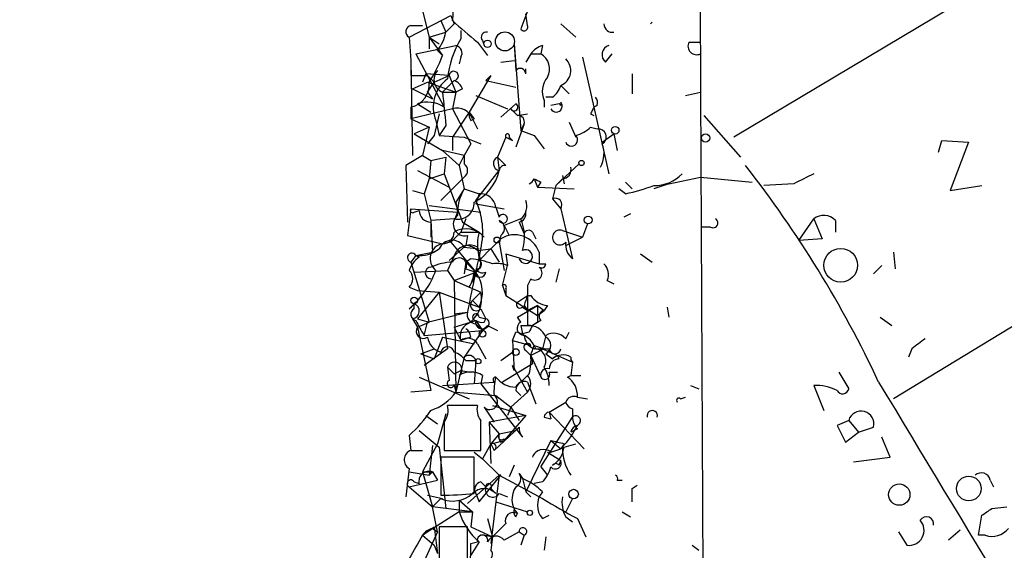
# Model space of a CAD drawing. Extents: x -814 to 376752, y -122958 to 379844.
# Drawn here: x -15 to 35, y 3194 to 3221 of the extents above; entities that cross this region are included whole.
import ezdxf

# ---------------------------------------------------------------- set-up
doc = ezdxf.new("R2010")
doc.units = 0
doc.header["$MEASUREMENT"] = 0
doc.layers.add('MAIN', color=5, linetype='CONTINUOUS')

msp = doc.modelspace()

# ---------------------------------------------------------------- linework, layer by layer
at = {"layer": 'MAIN'}
for p, q in [((18.9653, 3311.3733), (19.304, 3216.8853)), ((42.5873, 3227.4686), (20.9973, 3214.5993)), ((4.826, 3222.3886), (5.5033, 3219.6793)), ((10.668, 3221.4573), (10.16, 3220.1026)), ((4.4873, 3219.6793), (6.604, 3220.7799)), ((6.604, 3220.7799), (6.7733, 3220.3566)), ((10.4987, 3220.2719), (10.414, 3220.8646)), ((4.572, 3220.2719), (5.1647, 3220.2719)), ((6.096, 3220.5259), (6.35, 3219.9333)), ((6.7733, 3220.3566), (6.35, 3219.9333)), ((12.192, 3220.3566), (12.954, 3219.6793)), ((16.764, 3220.3566), (16.8487, 3220.4413)), ((16.764, 3220.3566), (16.8487, 3220.4413)), ((16.8487, 3220.4413), (16.764, 3220.3566)), ((5.5033, 3219.6793), (6.35, 3219.9333)), ((7.112, 3220.0179), (7.112, 3219.5946)), ((4.4873, 3219.6793), (4.572, 3218.4939)), ((5.5033, 3219.6793), (5.5033, 3219.0866)), ((5.5033, 3219.6793), (6.0113, 3219.3406)), ((5.5033, 3219.6793), (6.1807, 3218.7479)), ((7.9587, 3219.4253), (8.4667, 3218.7479)), ((8.2127, 3219.5099), (8.2973, 3219.2559)), ((9.8213, 3219.3406), (9.906, 3217.9859)), ((9.8213, 3219.3406), (10.16, 3214.9379)), ((18.7113, 3219.4253), (19.304, 3219.4253)), ((4.826, 3218.8326), (6.858, 3219.2559)), ((4.826, 3218.8326), (6.2653, 3216.1233)), ((5.9267, 3219.0019), (6.1807, 3218.7479)), ((10.668, 3218.8326), (10.414, 3218.4093)), ((10.668, 3218.8326), (11.176, 3218.8326)), ((11.2607, 3219.2559), (11.176, 3218.8326)), ((14.478, 3218.4093), (14.8167, 3218.8326)), ((4.572, 3218.4939), (4.572, 3217.7319)), ((4.572, 3218.4939), (4.6567, 3213.6679)), ((7.112, 3218.6633), (7.0273, 3218.3246)), ((9.144, 3218.4093), (9.8213, 3218.4939)), ((13.2927, 3218.6633), (13.8853, 3216.1233)), ((5.334, 3217.8166), (5.1647, 3217.3933)), ((6.5193, 3217.7319), (5.334, 3217.8166)), ((10.414, 3217.8166), (10.414, 3218.0706)), ((15.8327, 3217.8166), (15.8327, 3216.8006)), ((4.6567, 3217.0546), (5.4187, 3217.3933)), ((5.4187, 3217.7319), (5.7573, 3217.3933)), ((5.4187, 3216.8853), (5.7573, 3217.3933)), ((5.4187, 3217.3933), (6.858, 3216.8853)), ((5.7573, 3217.3933), (6.5193, 3217.7319)), ((6.7733, 3217.4779), (6.1807, 3216.8853)), ((6.5193, 3217.7319), (6.858, 3216.8853)), ((8.636, 3217.7319), (7.5353, 3215.8693)), ((8.382, 3217.4779), (8.636, 3217.7319)), ((8.382, 3217.4779), (9.906, 3217.1393)), ((4.6567, 3217.0546), (5.6727, 3216.5466)), ((5.4187, 3216.8853), (5.6727, 3216.5466)), ((6.1807, 3216.8853), (6.858, 3216.8853)), ((6.858, 3216.8853), (6.6887, 3216.0386)), ((7.1967, 3217.0546), (6.858, 3216.8853)), ((12.192, 3217.2239), (12.6153, 3216.8006)), ((18.542, 3216.7159), (19.304, 3216.8853)), ((19.304, 3216.8853), (19.6427, 3149.8293)), ((4.9107, 3216.2926), (5.588, 3215.8693)), ((7.874, 3216.7159), (9.4827, 3216.0386)), ((9.144, 3215.6153), (9.906, 3216.2926)), ((11.3453, 3216.4619), (11.3453, 3216.1233)), ((11.7687, 3216.6313), (11.43, 3216.6313)), ((12.1073, 3216.2926), (11.684, 3216.2079)), ((12.192, 3216.3773), (12.192, 3216.2079)), ((4.572, 3216.1233), (4.572, 3215.5306)), ((6.6887, 3216.0386), (4.572, 3215.5306)), ((6.0113, 3215.7846), (5.7573, 3214.6839)), ((6.6887, 3216.0386), (7.62, 3214.2606)), ((7.5353, 3215.8693), (6.6887, 3214.5993)), ((7.5353, 3215.8693), (7.7893, 3215.5306)), ((9.652, 3216.0386), (9.9907, 3215.6999)), ((9.9907, 3215.6999), (10.4987, 3215.7846)), ((13.716, 3215.7846), (13.8853, 3215.6999)), ((14.0547, 3216.2079), (13.8853, 3216.1233)), ((13.8853, 3216.1233), (14.6473, 3212.7366)), ((4.572, 3215.5306), (5.5033, 3215.1073)), ((5.842, 3215.4459), (6.0113, 3214.6839)), ((7.62, 3215.4459), (7.7893, 3215.5306)), ((7.7047, 3215.5306), (7.9587, 3215.0226)), ((10.3293, 3215.2766), (9.906, 3214.0913)), ((10.16, 3214.9379), (10.3293, 3215.2766)), ((12.6153, 3215.3613), (12.954, 3214.5993)), ((19.4733, 3215.6999), (21.336, 3213.5833)), ((5.5033, 3215.1073), (4.7413, 3214.7686)), ((4.7413, 3214.7686), (5.1647, 3214.5146)), ((4.7413, 3214.7686), (6.1807, 3213.9219)), ((5.5033, 3215.1073), (5.1647, 3213.6679)), ((6.35, 3215.1919), (6.0113, 3214.6839)), ((10.16, 3214.9379), (10.8373, 3214.6839)), ((10.16, 3214.9379), (10.8373, 3214.6839)), ((13.716, 3215.1073), (14.0547, 3215.0226)), ((14.3087, 3214.3453), (14.9013, 3214.7686)), ((14.9013, 3214.7686), (15.0707, 3213.9219)), ((5.7573, 3214.6839), (5.4187, 3214.2606)), ((6.0113, 3214.6839), (7.2813, 3214.5993)), ((6.6887, 3214.5993), (6.6887, 3213.9219)), ((7.2813, 3214.5993), (8.128, 3214.2606)), ((7.62, 3214.2606), (7.2813, 3213.6679)), ((9.398, 3214.5993), (8.9747, 3213.5833)), ((9.398, 3214.5993), (9.7367, 3214.4299)), ((9.5673, 3214.5993), (9.7367, 3214.4299)), ((10.8373, 3214.6839), (11.3453, 3214.0066)), ((31.4113, 3213.8373), (31.5807, 3214.4299)), ((31.5807, 3214.4299), (32.9353, 3214.3453)), ((32.9353, 3214.3453), (32.004, 3211.8899)), ((7.2813, 3213.6679), (6.1807, 3213.9219)), ((6.1807, 3213.9219), (7.0273, 3213.1599)), ((5.1647, 3213.6679), (4.318, 3213.1599)), ((5.1647, 3213.6679), (5.588, 3213.4139)), ((5.588, 3213.4139), (5.5033, 3212.4826)), ((5.588, 3213.4139), (6.35, 3213.5833)), ((6.35, 3213.5833), (6.2653, 3212.7366)), ((7.0273, 3213.1599), (7.2813, 3213.6679)), ((7.2813, 3213.6679), (7.2813, 3213.2446)), ((8.9747, 3213.5833), (9.398, 3213.1599)), ((8.9747, 3213.5833), (9.0593, 3212.9059)), ((4.318, 3213.1599), (4.4027, 3210.2813)), ((4.9107, 3212.9059), (6.5193, 3212.0593)), ((7.0273, 3213.1599), (7.2813, 3211.9746)), ((7.874, 3211.3819), (9.0593, 3212.9059)), ((11.938, 3212.1439), (13.1233, 3213.2446)), ((5.5033, 3212.4826), (5.2493, 3211.7206)), ((5.5033, 3212.4826), (6.2653, 3212.7366)), ((6.096, 3211.3819), (7.2813, 3212.5673)), ((6.2653, 3212.7366), (7.1967, 3210.2813)), ((10.8373, 3212.4826), (11.0067, 3212.0593)), ((11.176, 3212.3133), (11.0067, 3212.0593)), ((12.2767, 3212.4826), (11.938, 3212.1439)), ((12.2767, 3212.6519), (12.3613, 3212.2286)), ((15.494, 3212.3133), (15.8327, 3211.9746)), ((17.6953, 3212.2286), (19.304, 3212.5673)), ((19.304, 3212.5673), (21.9287, 3212.3133)), ((4.6567, 3211.8899), (5.2493, 3211.7206)), ((7.2813, 3211.9746), (6.858, 3211.2973)), ((7.2813, 3211.9746), (8.0433, 3211.7206)), ((11.0067, 3212.0593), (12.8693, 3211.9746)), ((11.938, 3212.1439), (11.7687, 3211.4666)), ((15.494, 3211.7206), (15.1553, 3211.9746)), ((17.6953, 3212.2286), (16.9333, 3211.9746)), ((24.0453, 3212.2286), (22.5213, 3212.1439)), ((32.004, 3211.8899), (33.6127, 3212.1439)), ((5.2493, 3211.7206), (5.588, 3210.3659)), ((6.858, 3211.2973), (6.9427, 3210.7893)), ((8.0433, 3211.7206), (7.874, 3211.2126)), ((11.7687, 3211.4666), (12.192, 3210.9586)), ((4.572, 3210.9586), (4.4027, 3209.6039)), ((4.572, 3210.9586), (6.9427, 3210.7893)), ((4.7413, 3210.7893), (4.9953, 3210.8739)), ((5.5033, 3211.1279), (8.128, 3210.7893)), ((6.9427, 3210.7893), (6.7733, 3210.3659)), ((7.874, 3211.2126), (9.3133, 3210.9586)), ((8.89, 3211.0433), (9.0593, 3210.5353)), ((12.192, 3210.9586), (12.7847, 3208.4186)), ((6.7733, 3210.4506), (5.588, 3210.3659)), ((5.588, 3210.3659), (5.6727, 3208.7573)), ((5.588, 3210.2813), (5.588, 3209.5193)), ((7.366, 3210.4506), (7.112, 3209.7733)), ((7.1967, 3210.2813), (8.0433, 3209.7733)), ((10.16, 3210.4506), (9.3133, 3210.1119)), ((10.0753, 3210.2813), (10.3293, 3209.6886)), ((15.748, 3210.7046), (15.4093, 3210.5353)), ((24.2993, 3209.3499), (25.0613, 3210.4506)), ((25.0613, 3210.4506), (25.4847, 3209.4346)), ((26.162, 3210.3659), (26.162, 3209.7733)), ((7.112, 3209.7733), (6.604, 3209.2653)), ((7.112, 3209.7733), (8.0433, 3209.7733)), ((9.3133, 3210.1119), (9.5673, 3209.6039)), ((10.7527, 3209.7733), (10.922, 3209.4346)), ((12.2767, 3209.8579), (13.2927, 3209.5193)), ((13.5467, 3210.1966), (13.2927, 3209.5193)), ((19.812, 3210.0273), (19.3887, 3210.0273)), ((4.4027, 3209.6039), (6.1807, 3209.1806)), ((6.604, 3209.2653), (6.1807, 3209.1806)), ((6.604, 3209.2653), (7.874, 3207.7413)), ((7.4507, 3209.6039), (7.366, 3209.0959)), ((9.144, 3209.6039), (9.0593, 3209.2653)), ((9.0593, 3209.2653), (9.3133, 3207.8259)), ((12.446, 3209.0959), (13.2927, 3209.5193)), ((25.4847, 3209.4346), (24.2993, 3209.3499)), ((4.826, 3208.5879), (5.6727, 3208.7573)), ((6.858, 3208.7573), (6.4347, 3207.8259)), ((7.366, 3209.0959), (6.5193, 3208.3339)), ((7.2813, 3209.0113), (8.0433, 3208.9266)), ((7.9587, 3209.0113), (8.0433, 3208.3339)), ((7.9587, 3208.8419), (8.636, 3208.9266)), ((8.636, 3208.9266), (9.0593, 3208.2493)), ((11.0913, 3208.7573), (11.0913, 3208.1646)), ((11.0913, 3208.7573), (11.0913, 3208.1646)), ((29.1253, 3208.7573), (29.21, 3207.9106)), ((4.826, 3208.5879), (4.572, 3208.2493)), ((4.572, 3208.2493), (5.5033, 3205.2013)), ((4.826, 3208.5879), (4.9953, 3208.5033)), ((7.366, 3208.2493), (7.2813, 3207.6566)), ((7.62, 3208.4186), (7.366, 3208.2493)), ((7.366, 3208.2493), (7.874, 3207.7413)), ((9.398, 3208.6726), (11.0913, 3208.1646)), ((9.398, 3208.6726), (9.4827, 3208.0799)), ((16.256, 3208.6726), (16.8487, 3208.2493)), ((4.7413, 3207.7413), (6.4347, 3207.8259)), ((6.4347, 3207.8259), (6.7733, 3207.3179)), ((6.7733, 3207.3179), (7.874, 3207.7413)), ((7.366, 3207.9106), (7.874, 3207.7413)), ((9.2287, 3207.0639), (9.4827, 3208.0799)), ((11.0913, 3208.1646), (11.43, 3208.1646)), ((12.1073, 3207.9106), (11.938, 3207.2333)), ((28.5327, 3208.0799), (28.1093, 3207.6566)), ((39.878, 3207.8259), (29.1253, 3201.3066)), ((6.7733, 3207.3179), (7.5353, 3206.9793)), ((6.7733, 3207.3179), (8.128, 3206.7253)), ((6.7733, 3207.3179), (6.858, 3201.6453)), ((7.7893, 3207.6566), (7.7047, 3207.2333)), ((10.668, 3207.4026), (10.4987, 3207.0639)), ((14.5627, 3207.3179), (14.9013, 3207.1486)), ((4.4873, 3206.9793), (4.9107, 3206.8099)), ((4.9107, 3206.8099), (6.0113, 3206.7253)), ((9.2287, 3207.0639), (9.398, 3206.5559)), ((9.398, 3206.8946), (9.398, 3206.5559)), ((10.4987, 3207.0639), (10.4987, 3206.5559)), ((6.0113, 3206.7253), (4.9107, 3205.3706)), ((6.0113, 3206.7253), (8.0433, 3205.9633)), ((6.0113, 3206.7253), (6.4347, 3203.8466)), ((7.7047, 3206.3019), (8.128, 3206.7253)), ((7.7047, 3206.3019), (8.0433, 3205.9633)), ((9.398, 3206.5559), (11.0067, 3205.5399)), ((9.9907, 3206.2173), (10.4987, 3206.5559)), ((10.4987, 3206.5559), (10.4987, 3205.0319)), ((4.7413, 3206.1326), (4.4873, 3205.8786)), ((4.7413, 3205.8786), (4.7413, 3206.1326)), ((8.128, 3205.8786), (8.382, 3205.3706)), ((9.9907, 3205.4553), (11.0067, 3206.0479)), ((10.2447, 3205.9633), (10.4987, 3205.7939)), ((10.3293, 3206.0479), (10.4987, 3205.7939)), ((11.0067, 3206.0479), (10.4987, 3205.7939)), ((11.0067, 3206.0479), (11.3453, 3205.7939)), ((11.0067, 3205.5399), (11.3453, 3205.7939)), ((11.5147, 3206.0479), (11.3453, 3205.7939)), ((17.6107, 3205.9633), (17.6953, 3205.4553)), ((4.6567, 3205.3706), (4.9107, 3204.9473)), ((4.9107, 3205.3706), (5.5033, 3205.2013)), ((5.4187, 3205.2013), (7.4507, 3205.7093)), ((6.7733, 3205.6246), (7.4507, 3205.7093)), ((6.7733, 3204.9473), (7.874, 3205.2859)), ((7.874, 3205.2859), (8.2127, 3204.7779)), ((8.0433, 3205.4553), (8.382, 3205.3706)), ((8.2973, 3205.2013), (8.382, 3205.3706)), ((10.16, 3205.2013), (9.9907, 3205.4553)), ((11.176, 3205.2859), (10.7527, 3205.0319)), ((28.448, 3205.4553), (29.0407, 3205.0319)), ((4.9107, 3204.9473), (5.5033, 3205.2013)), ((4.9107, 3204.9473), (5.588, 3201.7299)), ((5.2493, 3204.5239), (5.4187, 3205.2013)), ((5.2493, 3204.5239), (8.2127, 3204.7779)), ((6.7733, 3204.9473), (7.112, 3204.2699)), ((8.2127, 3204.7779), (7.2813, 3203.4233)), ((7.874, 3205.1166), (8.2127, 3204.7779)), ((8.4667, 3204.9473), (8.2127, 3204.7779)), ((8.4667, 3205.0319), (8.9747, 3204.7779)), ((10.16, 3205.0319), (10.7527, 3205.0319)), ((10.16, 3205.0319), (10.2447, 3204.6086)), ((10.16, 3205.0319), (10.2447, 3204.6086)), ((11.0067, 3205.2013), (10.7527, 3205.0319)), ((6.1807, 3204.4393), (5.7573, 3203.3386)), ((6.1807, 3204.4393), (7.7893, 3204.1006)), ((7.62, 3204.4393), (7.112, 3204.2699)), ((9.7367, 3204.2699), (9.906, 3204.6933)), ((9.7367, 3204.2699), (10.668, 3204.0159)), ((9.7367, 3204.2699), (9.8213, 3202.7459)), ((10.5833, 3204.6933), (10.2447, 3204.6086)), ((11.43, 3204.5239), (11.2607, 3203.8466)), ((12.446, 3204.3546), (12.6153, 3204.6933)), ((5.08, 3203.5926), (5.7573, 3203.8466)), ((6.4347, 3203.8466), (5.2493, 3202.9999)), ((7.9587, 3204.1006), (8.382, 3203.3386)), ((10.414, 3203.7619), (10.668, 3203.5079)), ((11.3453, 3203.8466), (10.668, 3203.5079)), ((10.8373, 3204.0159), (11.3453, 3203.8466)), ((10.922, 3203.8466), (11.5993, 3203.8466)), ((11.2607, 3203.8466), (12.7847, 3203.1693)), ((30.0567, 3203.8466), (29.8873, 3203.4233)), ((5.08, 3203.5926), (5.7573, 3203.3386)), ((7.2813, 3203.4233), (6.858, 3201.6453)), ((7.366, 3203.2539), (7.874, 3203.2539)), ((7.874, 3203.2539), (7.7893, 3202.0686)), ((9.144, 3203.2539), (9.7367, 3203.6773)), ((10.668, 3203.5079), (10.7527, 3203.0846)), ((10.668, 3203.5079), (11.176, 3202.4073)), ((11.43, 3203.5926), (11.7687, 3203.3386)), ((12.0227, 3203.5079), (11.7687, 3203.3386)), ((12.0227, 3203.5079), (12.7847, 3203.1693)), ((12.1073, 3203.3386), (12.0227, 3203.5079)), ((6.4347, 3202.9153), (6.5193, 3202.2379)), ((6.7733, 3202.5766), (7.112, 3202.7459)), ((7.112, 3202.7459), (7.62, 3202.6613)), ((10.7527, 3203.0846), (9.2287, 3202.1533)), ((9.8213, 3202.7459), (9.7367, 3202.9999)), ((9.7367, 3202.9999), (10.4987, 3201.6453)), ((12.7847, 3203.1693), (12.7, 3202.4919)), ((4.9953, 3202.4073), (7.5353, 3201.3066)), ((8.2127, 3202.4919), (8.128, 3202.0686)), ((10.5833, 3202.5766), (10.16, 3202.1533)), ((10.16, 3202.1533), (10.4987, 3202.4919)), ((11.5993, 3202.6613), (12.0227, 3202.6613)), ((12.5307, 3202.4073), (12.7, 3202.4919)), ((12.7, 3202.4919), (13.208, 3202.4919)), ((26.3313, 3202.6613), (26.8393, 3201.8146)), ((6.1807, 3201.9839), (8.8053, 3202.1533)), ((6.7733, 3201.9839), (6.858, 3201.6453)), ((8.128, 3202.0686), (10.2447, 3199.3593)), ((10.4987, 3202.1533), (10.922, 3201.0526)), ((18.796, 3201.9839), (19.2193, 3201.8146)), ((25.0613, 3201.9839), (25.5693, 3200.7139)), ((5.588, 3201.7299), (4.572, 3201.6453)), ((6.858, 3201.6453), (8.89, 3201.4759)), ((8.89, 3201.4759), (9.652, 3200.8833)), ((10.4987, 3201.6453), (9.652, 3200.8833)), ((9.906, 3201.7299), (10.16, 3201.4759)), ((13.0387, 3201.3913), (13.5467, 3201.3066)), ((18.288, 3201.3066), (18.542, 3201.3913)), ((7.9587, 3200.9679), (6.4347, 3200.9679)), ((8.2973, 3200.8833), (8.8053, 3200.1213)), ((8.7207, 3200.9679), (10.414, 3200.4599)), ((9.652, 3200.8833), (9.4827, 3200.4599)), ((9.652, 3200.8833), (10.0753, 3200.2059)), ((11.5993, 3200.6293), (12.446, 3201.1373)), ((12.7847, 3200.7986), (12.7847, 3200.3753)), ((5.334, 3200.4599), (5.9267, 3200.0366)), ((6.35, 3200.5446), (5.9267, 3199.0206)), ((10.414, 3200.4599), (8.5513, 3200.1213)), ((10.414, 3200.4599), (9.3133, 3199.1899)), ((11.176, 3197.8353), (12.7847, 3200.3753)), ((11.3453, 3200.3753), (11.684, 3200.2906)), ((11.5993, 3200.6293), (11.684, 3200.2906)), ((11.5993, 3200.6293), (13.3773, 3198.7666)), ((6.2653, 3200.1213), (6.2653, 3198.6819)), ((8.5513, 3200.1213), (9.0593, 3199.5286)), ((8.5513, 3200.1213), (8.636, 3198.0046)), ((10.0753, 3199.8673), (8.8053, 3198.6819)), ((13.0387, 3199.7826), (12.7, 3199.6133)), ((26.8393, 3200.2059), (26.2467, 3199.9519)), ((26.2467, 3199.9519), (26.67, 3199.1053)), ((26.8393, 3200.2059), (27.3473, 3199.6133)), ((27.3473, 3199.6133), (28.1093, 3199.8673)), ((4.4873, 3199.4439), (4.572, 3198.6819)), ((4.9953, 3199.6979), (6.0113, 3198.8513)), ((9.0593, 3199.5286), (8.636, 3199.0206)), ((9.0593, 3199.5286), (9.906, 3199.6979)), ((9.3133, 3199.2746), (9.3133, 3199.1899)), ((26.67, 3199.1053), (27.3473, 3199.6133)), ((28.956, 3198.3433), (28.5327, 3199.3593)), ((5.9267, 3199.0206), (5.1647, 3197.5813)), ((5.6727, 3198.9359), (5.5033, 3197.4119)), ((6.0113, 3198.8513), (6.35, 3195.7186)), ((8.636, 3199.0206), (8.2127, 3198.2586)), ((8.636, 3199.0206), (9.3133, 3199.1899)), ((8.636, 3199.0206), (8.8053, 3198.6819)), ((9.144, 3199.1053), (9.3133, 3199.1899)), ((11.684, 3199.1899), (10.414, 3196.5653)), ((11.684, 3199.1899), (12.192, 3198.7666)), ((11.684, 3198.5973), (12.192, 3198.7666)), ((12.3613, 3199.0206), (12.192, 3198.7666)), ((12.3613, 3198.8513), (12.954, 3199.0206)), ((4.572, 3198.6819), (5.1647, 3198.6819)), ((7.7893, 3198.3433), (6.096, 3198.3433)), ((6.096, 3198.3433), (6.096, 3196.3959)), ((6.2653, 3198.6819), (8.128, 3198.6819)), ((7.7893, 3198.5973), (8.2127, 3198.2586)), ((7.7893, 3196.4806), (7.7893, 3198.3433)), ((8.2127, 3198.2586), (9.0593, 3197.4119)), ((11.5147, 3198.5973), (12.192, 3198.1739)), ((27.0933, 3198.0893), (28.956, 3198.3433)), ((4.4873, 3197.7506), (4.318, 3196.3113)), ((9.8213, 3197.9199), (9.5673, 3197.3273)), ((11.176, 3197.8353), (11.5147, 3197.4119)), ((12.1073, 3197.9199), (12.192, 3198.1739)), ((4.4873, 3197.5813), (5.5033, 3197.4119)), ((5.1647, 3197.5813), (5.6727, 3197.5813)), ((5.1647, 3197.5813), (5.6727, 3195.8033)), ((5.5033, 3197.4119), (5.6727, 3197.5813)), ((5.6727, 3197.5813), (5.9267, 3197.1579)), ((7.4507, 3195.9726), (9.0593, 3197.4119)), ((8.0433, 3196.0573), (9.144, 3197.4119)), ((9.0593, 3197.4119), (8.89, 3196.0573)), ((9.0593, 3197.4119), (11.2607, 3196.2266)), ((9.144, 3197.4119), (9.0593, 3197.4119)), ((10.0753, 3197.4966), (10.2447, 3197.2426)), ((10.2447, 3197.2426), (10.414, 3196.5653)), ((4.4873, 3196.8193), (5.9267, 3197.1579)), ((4.4873, 3196.8193), (5.6727, 3195.8033)), ((4.7413, 3197.0733), (4.9953, 3196.9886)), ((8.128, 3197.0733), (8.382, 3196.8193)), ((8.636, 3196.7346), (8.89, 3196.4806)), ((11.2607, 3197.0733), (10.8373, 3196.9886)), ((15.0707, 3197.1579), (15.3247, 3197.1579)), ((15.8327, 3196.7346), (16.0867, 3196.9039)), ((34.036, 3197.1579), (34.2053, 3196.8193)), ((5.4187, 3196.3959), (6.1807, 3196.2266)), ((6.096, 3196.2266), (5.6727, 3195.8033)), ((7.874, 3196.4806), (8.0433, 3196.0573)), ((9.0593, 3196.4806), (9.4827, 3196.3113)), ((10.414, 3196.5653), (10.668, 3196.3113)), ((12.7847, 3196.2266), (12.446, 3195.5493)), ((7.7047, 3195.5493), (5.6727, 3195.8033)), ((5.9267, 3194.5333), (5.6727, 3195.8033)), ((7.0273, 3196.1419), (7.0273, 3195.5493)), ((7.0273, 3196.1419), (7.7047, 3195.5493)), ((8.89, 3196.0573), (8.636, 3193.9406)), ((8.89, 3196.0573), (10.4987, 3195.5493)), ((34.1207, 3195.7186), (34.8827, 3195.8033)), ((7.0273, 3195.5493), (5.1647, 3194.3639)), ((7.0273, 3195.5493), (7.7047, 3195.5493)), ((7.7047, 3195.5493), (7.62, 3194.7873)), ((9.906, 3195.2953), (9.9907, 3195.4646)), ((11.2607, 3195.2106), (11.5993, 3195.3799)), ((12.446, 3195.2953), (12.7847, 3195.0413)), ((15.3247, 3195.5493), (15.748, 3195.2953)), ((33.4433, 3194.3639), (33.6127, 3195.3799)), ((5.1647, 3194.3639), (5.7573, 3194.7873)), ((5.7573, 3194.7873), (5.9267, 3193.4326)), ((7.4507, 3194.7873), (6.0113, 3194.7873)), ((6.0113, 3194.7873), (6.0113, 3192.8399)), ((7.4507, 3192.8399), (7.4507, 3194.7873)), ((7.62, 3194.7873), (8.7207, 3194.2793)), ((8.4667, 3195.2106), (8.7207, 3194.2793)), ((13.0387, 3195.2106), (13.462, 3194.2793)), ((5.9267, 3194.5333), (5.08, 3192.6706)), ((5.1647, 3194.3639), (5.7573, 3193.8559)), ((5.6727, 3194.7026), (5.9267, 3194.5333)), ((8.382, 3194.3639), (8.7207, 3194.2793)), ((8.7207, 3194.2793), (8.636, 3193.9406)), ((8.7207, 3194.2793), (8.636, 3193.6019)), ((10.0753, 3194.5333), (9.3133, 3194.1099)), ((10.0753, 3194.5333), (10.3293, 3194.3639)), ((10.3293, 3194.3639), (10.16, 3193.8559)), ((11.43, 3194.2793), (11.3453, 3193.6019)), ((29.3793, 3194.5333), (29.8027, 3193.8559)), ((32.512, 3194.6179), (31.9193, 3194.1099)), ((33.782, 3194.3639), (33.4433, 3194.3639)), ((5.7573, 3193.8559), (5.9267, 3193.4326)), ((8.0433, 3194.0253), (7.62, 3193.3479)), ((7.62, 3193.9406), (7.9587, 3194.0253)), ((18.8807, 3193.8559), (19.2193, 3193.6019))]:
    msp.add_line(p, q, dxfattribs=at)
for centre, radius in [((187968.8728, 191060.536), 188783.0574), ((9.3556, 3219.4676), 0.4826), ((8.4666, 3219.3406), 0.1893), ((14.9648, 3214.9486), 0.1907), ((19.5579, 3214.557), 0.2116), ((13.2503, 3213.287), 0.1338), ((13.5889, 3210.3872), 0.1951), ((8.9534, 3209.3711), 0.1496), ((26.4333, 3208.0869), 0.8598), ((4.7413, 3206.302), 0.1693), ((8.2126, 3204.6087), 0.1693), ((9.9059, 3203.6773), 0.1693), ((8.0009, 3203.2117), 0.1338), ((32.9506, 3196.7392), 0.6274), ((29.4115, 3196.4322), 0.5424), ((12.8481, 3196.4595), 0.2413), ((10.6256, 3195.507), 0.1338)]:
    msp.add_circle(centre, radius, dxfattribs=at)
for centre, radius, start, end in [((-5663.139, -194.4022), 6653.266, 30.55880974, 31.33158365), ((3.5968, 3220.9913), 3.1268, 351.43997, 24.82173), ((4.6284, 3219.9615), 0.3155, 100.29835, 243.43495), ((24.5784, 3239.8861), 26.3602, 227.26067, 230.91407), ((10.3294, 3220.1872), 0.1894, 206.53799, 26.57859), ((14.8264, 3220.3599), 0.4331, 180.43656, 279.95817), ((4.0432, 3220.4198), 2.3575, 323.02754, 348.09094), ((8.4103, 3219.6793), 0.2602, 77.48075, 220.60607), ((11.3442, 3217.0551), 4.9356, 149.03445, 174.09824), ((19.1093, 3219.2306), 0.4431, 153.93231, 296.06769), ((6.7875, 3218.875), 0.3874, 326.88004, 79.51391), ((11.5987, 3218.156), 1.1506, 107.08223, 143.98361), ((10.7526, 3218.0706), 0.8717, 330.9505, 60.94157), ((14.7742, 3218.7903), 0.4826, 105.24575, 232.13751), ((-0.8477, 3221.416), 7.5178, 327.64998, 339.21239), ((11.8879, 3217.9821), 0.8169, 291.85481, 46.90486), ((6.4283, 3217.522), 0.6832, 137.2361, 248.74993), ((6.7531, 3217.7117), 0.2347, 274.93801, 175.06199), ((10.1298, 3217.8106), 0.2843, 1.20944, 141.9288), ((4.9954, 3429.4317), 211.7002, 269.885409, 270.114564), ((4.315, 3217.2883), 1.1929, 282.44025, 5.04963), ((7.4885, 3216.1262), 1.7815, 126.26525, 202.44941), ((6.4769, 3216.758), 0.7785, 22.39455, 67.62187), ((12.4038, 3216.9154), 1.1516, 140.53906, 203.19206), ((429.6125, 3258.3633), 425.4585, 185.594659, 185.823843), ((11.0906, 3217.5632), 1.1525, 306.04163, 342.8779), ((5.4187, 3214.853), 1.5266, 56.31826, 109.4367), ((9.8213, 3216.1233), 0.1893, 206.57859, 63.42141), ((11.9592, 3216.1762), 0.3077, 206.56505, 40.82149), ((12.0222, 3216.1228), 0.1899, 26.61901, 63.38099), ((13.5887, 3216.3349), 0.483, 344.75529, 37.85938), ((6.9357, 3215.2625), 0.8145, 19.22032, 107.65409), ((8.0013, 3215.7423), 0.483, 164.75529, 217.85938), ((98.4656, 3173.634), 94.6529, 153.327125, 153.556335), ((10.0253, 3215.3805), 0.3213, 341.13079, 96.18263), ((9.4827, 3214.6628), 0.1059, 323.10844, 216.85907), ((12.5488, 3216.3105), 1.6763, 283.98816, 314.1299), ((14.097, 3214.6134), 0.4114, 300.96614, 95.90184), ((12.7371, 3214.459), 0.3125, 201.33499, 46.03738), ((12.9245, 3213.7638), 1.4707, 332.0845, 19.74345), ((9.1299, 3213.2587), 0.3598, 115.55372, 258.68382), ((7.0486, 3212.906), 0.4109, 304.49057, 55.50153), ((6.7428, 3213.4292), 2.3749, 296.14535, 347.27048), ((9.3556, 3212.8636), 0.2993, 81.85636, 171.87531), ((12.2579, 3212.9435), 0.4613, 272.33579, 16.60051), ((-23.475, 3177.8401), 57.2568, 25.12752, 38.08766), ((10.4198, 3212.6461), 0.4484, 291.38614, 338.61386), ((53.3166, 3297.0429), 94.6305, 243.3271, 243.556364), ((16.9943, 3214.0398), 1.8969, 268.15716, 316.60632), ((151.5732, 2958.4428), 284.0257, 116.450478, 116.679625), ((9.3464, 3210.7388), 2.4066, 149.1028, 182.83185), ((13.4639, 3221.282), 9.7745, 281.98717, 290.78993), ((6.9601, 3211.2594), 0.8301, 256.99504, 2.61698), ((4.4386, 3209.7857), 3.7881, 346.8919, 24.92113), ((8.1054, 3210.9303), 0.7927, 8.19552, 94.49294), ((9.6661, 3211.0856), 0.8045, 307.87561, 21.61228), ((11.9113, 3211.1551), 0.3426, 325.00661, 114.59759), ((4.6567, 3210.8739), 0.1198, 135, 315), ((5.5739, 3210.8599), 0.5788, 178.61392, 271.39597), ((9.9908, 3210.7045), 0.4316, 281.29171, 11.33076), ((7.3096, 3210.1684), 0.5818, 129.09816, 284.03386), ((9.2625, 3210.4506), 0.2201, 202.62787, 157.37213), ((8.9111, 3209.9637), 0.4286, 302.91515, 69.7725), ((8.0745, 3209.5342), 2.278, 342.30717, 23.72141), ((19.9391, 3210.2389), 0.2468, 239.00838, 59.06013), ((25.5654, 3209.8078), 0.8169, 43.09035, 128.10444), ((6.1949, 3209.759), 0.5786, 268.59364, 1.41626), ((7.386, 3208.7503), 1.1924, 40.15933, 120.91843), ((10.0772, 3209.1806), 2.1185, 163.75332, 196.24668), ((10.5622, 3209.6251), 0.2414, 37.88123, 164.74904), ((12.1523, 3209.5019), 0.3771, 70.73863, 321.14564), ((6.6681, 3208.6418), 0.7159, 31.07219, 156.5576), ((-266.5812, 3484.0592), 389.1569, 314.885398, 315.114581), ((9.8473, 3208.3187), 1.319, 19.42124, 122.22133), ((13.4315, 3209.1684), 0.9902, 174.3844, 229.21796), ((4.9954, 3210.2385), 1.6593, 264.14029, 307.75324), ((6.3115, 3208.4282), 0.7637, 99.86195, 232.06316), ((7.5503, 3208.269), 0.8472, 61.18121, 144.80353), ((7.307, 3208.1398), 0.9579, 47.13205, 86.46881), ((121.8615, 3183.3037), 116.5841, 167.30386, 168.919728), ((10.403, 3208.533), 0.3471, 199.24408, 117.13349), ((4.6264, 3208.473), 0.2302, 29.92694, 256.33196), ((5.7584, 3207.4019), 1.3399, 124.71598, 161.55288), ((6.8372, 3205.0939), 3.1589, 92.69448, 113.29433), ((7.0273, 3208.0799), 0.3786, 333.44172, 153.42141), ((7.0535, 3203.4516), 4.9992, 70.51902, 83.49337), ((7.4507, 3208.2492), 0.6826, 299.7428, 29.75009), ((7.9424, 3208.1287), 0.2286, 252.58766, 63.81594), ((4.0642, 3207.4026), 0.5985, 314.98646, 45.01354), ((1.4064, 3209.4668), 4.7294, 310.65005, 339.69862), ((5.6021, 3207.6989), 0.2967, 92.72356, 267.27553), ((6.2672, 3207.8253), 1.5244, 326.29117, 356.84123), ((8.0857, 3207.7837), 0.2994, 188.14093, 351.85636), ((8.2126, 3208.0798), 0.3785, 206.55151, 296.58536), ((6.442, 3206.7079), 1.7659, 335.0617, 35.81603), ((8.9325, 3206.5997), 1.5791, 69.60957, 97.70781), ((10.8796, 3207.699), 0.3642, 234.47695, 54.45501), ((11.2183, 3208.1646), 0.2117, 233.12469, 0), ((13.8431, 3207.6142), 0.7782, 337.62027, 45.01041), ((9.3133, 3206.9792), 0.1197, 315.03384, 134.96616), ((6.7245, 3206.3693), 1.4479, 300.10121, 14.23299), ((7.8994, 3206.0733), 0.3003, 130.42124, 319.57876), ((137.4139, 3163.9519), 133.8752, 161.443679, 161.672862), ((10.5834, 3206.8106), 0.2684, 251.60555, 288.37419), ((11.5995, 3207.1489), 1.1042, 212.48114, 265.59572), ((4.8825, 3205.5964), 0.3156, 116.58129, 259.68703), ((4.6038, 3205.7622), 0.3951, 277.69333, 69.63405), ((10.1177, 3206.0903), 0.1796, 135, 315), ((222.6565, 3205.6246), 211.6502, 179.885408, 180.114592), ((11.3877, 3205.4976), 0.2993, 98.14364, 225), ((9.9901, 3207.6561), 5.6821, 204.65401, 213.45235), ((7.8928, 3205.5775), 0.4613, 163.39949, 267.66421), ((7.874, 3205.4552), 0.1693, 0.03384, 270), ((8.1801, 3205.1817), 0.3233, 161.20083, 332.40485), ((8.1702, 3205.6666), 0.4824, 232.11564, 285.27804), ((8.3186, 3205.1378), 0.2413, 307.86249, 74.76571), ((5.207, 3204.7356), 0.3642, 144.45501, 305.54499), ((7.8103, 3204.4817), 0.7297, 119.52671, 196.87297), ((7.0698, 3204.397), 0.5518, 4.39632, 57.53677), ((10.3359, 3204.8854), 0.3616, 119.11001, 268.95405), ((10.5474, 3204.0803), 0.9528, 22.13417, 92.92967), ((95.3179, 3162.5126), 94.6529, 153.306795, 153.535978), ((6.3114, 3204.5508), 0.8996, 187.11949, 256.14756), ((7.4546, 3203.7812), 0.5968, 32.35853, 125.03213), ((9.6728, 3203.3806), 1.3333, 20.45746, 79.92655), ((11.1398, 3204.6027), 0.8144, 185.55307, 248.19467), ((11.8338, 3203.814), 0.8167, 41.44594, 119.63176), ((11.2182, 3204.016), 0.4733, 296.57588, 63.41871), ((157.3832, 3034.7917), 211.6403, 126.756633, 126.985837), ((6.4346, 3203.5926), 0.349, 14.04022, 165.95579), ((10.4987, 3203.9312), 0.1893, 26.57859, 243.42141), ((-116.2397, 3246.0844), 133.8593, 341.453817, 341.683013), ((10.8385, 3203.2431), 0.6036, 327.10507, 90.11393), ((11.8957, 3203.889), 0.2994, 188.14093, 351.85636), ((6.223, 3202.2804), 1.5014, 40.42124, 68.49835), ((7.5198, 3203.1363), 0.3732, 18.36698, 129.72694), ((8.2993, 3203.2538), 2.3823, 343.48505, 6.12293), ((12.1497, 3202.7882), 0.552, 94.40507, 175.59493), ((12.2955, 3202.7083), 0.8215, 60.50167, 129.88862), ((13.0072, 3203.3846), 0.3096, 172.8199, 224.05781), ((6.7915, 3202.7883), 0.3787, 308.50388, 160.40723), ((91.2664, 3287.3834), 119.7133, 224.876948, 225.106165), ((11.5146, 3202.492), 0.349, 75.95579, 194.04421), ((10.0756, 3202.0687), 1.5261, 356.81455, 33.69423), ((6.604, 3202.0686), 0.1893, 116.57859, 333.42141), ((7.62, 3201.5397), 1.1216, 58.09967, 121.90033), ((8.899, 3202.2632), 0.1444, 93.57386, 229.54931), ((11.6413, 3201.6875), 2.8439, 165.33878, 184.26705), ((9.9056, 3203.1686), 1.2693, 216.85545, 270.01806), ((10.0542, 3202.0686), 0.6138, 316.39943, 43.60057), ((11.3877, 3202.5342), 0.2468, 210.93987, 30.99162), ((11.9378, 3201.4759), 1.1041, 355.60567, 57.52045), ((10.3294, 3201.7299), 0.456, 68.20559, 158.19392), ((10.4561, 3201.6878), 0.5517, 122.46004, 175.6236), ((25.1622, 3199.5617), 2.4243, 63.42649, 92.38535), ((26.5289, 3201.871), 0.3155, 206.56505, 349.70165), ((1783.21, 4256.0482), 2046.9933, 210.9874431, 211.7117117), ((4.8257, 3203.0849), 2.4905, 287.82311, 324.68777), ((8.5917, 3201.1449), 0.3939, 221.62387, 57.16515), ((12.8694, 3200.9679), 0.456, 68.20559, 158.19392), ((18.2034, 3201.2219), 0.1197, 45.03384, 224.96616), ((5.5032, 3200.714), 0.9655, 322.1271, 15.24679), ((8.8052, 3200.7562), 0.8726, 165.95898, 219.09768), ((12.9119, 3201.2645), 0.483, 195.27073, 254.72927), ((0.5933, 3203.9308), 5.941, 310.9534, 327.21593), ((11.6418, 3200.3328), 0.2995, 98.15715, 171.84285), ((12.952, 3200.1877), 0.2514, 290.18769, 131.72629), ((13.7402, 3200.434), 0.9573, 183.51548, 222.87922), ((16.8487, 3200.4421), 0.2626, 345.26532, 194.73468), ((27.4704, 3200.0219), 0.6573, 346.39713, 163.74572), ((-372.8719, 3199.4439), 381.0007, 359.885409, 0.114591), ((10.7952, 3199.8251), 0.7211, 176.6452, 220.23589), ((9.5532, 3201.551), 3.8348, 315.25144, 335.35499), ((13.1656, 3199.4863), 0.4826, 105.24575, 164.7428), ((9.1863, 3199.4016), 0.1796, 135, 315), ((9.525, 3199.4017), 0.4827, 164.75737, 217.88123), ((8.7206, 3198.8513), 0.1893, 296.56505, 116.55151), ((54.3432, 3368.4125), 174.5167, 255.851148, 256.080355), ((11.1336, 3198.9782), 1.2342, 300.96853, 354.09864), ((14.8659, 3198.8308), 2.5893, 179.54637, 213.22916), ((4.7445, 3198.1967), 0.515, 109.5715, 240.0343), ((11.3136, 3198.121), 0.6033, 52.12918, 158.38022), ((10.0564, 3198.2409), 1.6774, 315.88646, 346.00684), ((11.9149, 3198.0392), 0.3081, 221.44664, 25.92467), ((11.938, 3197.793), 0.2116, 36.85365, 143.14635), ((5.4823, 3197.1155), 0.5033, 67.76726, 194.60507), ((9.7157, 3197.2267), 0.4497, 295.03768, 36.89029), ((9.3132, 3194.7446), 2.666, 43.07272, 69.5496), ((14.9012, 3197.2425), 0.1894, 333.47553, 63.4079), ((33.5892, 3197.0875), 0.4523, 8.95419, 134.17591), ((4.572, 3196.9886), 0.1893, 26.57859, 243.42141), ((8.2973, 3195.9162), 0.8184, 43.59896, 136.39622), ((8.1986, 3196.6923), 0.3875, 100.49794, 213.11188), ((8.7348, 3196.6782), 0.38, 158.20139, 328.66123), ((8.5302, 3196.8404), 0.1497, 315, 188.10304), ((10.8124, 3196.196), 1.1001, 145.48504, 221.67247), ((-153.5172, 3196.396), 169.3502, 359.885409, 0.114558), ((5.6394, 3222.4915), 26.0996, 271.00241, 274.72497), ((6.6952, 3197.653), 1.5471, 247.21377, 310.73024), ((12.0369, 3195.8879), 1.0302, 138.88837, 221.10744), ((36.642, 3238.5802), 49.3765, 239.06695, 241.44337), ((13.8849, 3196.0572), 1.6282, 171.02134, 207.9013), ((10.2873, 3196.622), 3.432, 198.21374, 229.16728), ((9.779, 3195.1118), 0.4114, 59.03386, 202.16348), ((10.287, 3195.5917), 0.4827, 164.75737, 217.88123), ((30.7982, 3194.9444), 0.3663, 348.58578, 150.29974), ((-50.8005, 3322.5377), 152.626, 303.578037, 303.807241), ((-160.2655, 3363.9429), 239.462, 314.885392, 315.114575), ((10.2716, 3194.5526), 0.1972, 287.00239, 185.61521), ((29.9058, 3194.6165), 0.7676, 262.28056, 41.57775), ((301.1319, 3024.4322), 341.2819, 150.137402, 150.366599), ((5.7574, 3194.0253), 0.6826, 97.12814, 150.26137), ((8.2127, 3194.11), 0.2678, 341.55828, 198.44172), ((8.9135, 3193.8325), 0.4866, 34.75473, 156.65918), ((34.1206, 3195.4222), 1.1112, 252.25808, 319.6392), ((3.7285, 3193.6864), 3.8998, 347.46338, 3.73736), ((8.4243, 3193.3902), 0.2994, 278.14364, 45)]:
    msp.add_arc(centre, radius, start, end, dxfattribs=at)

doc.saveas('drawing.dxf')
